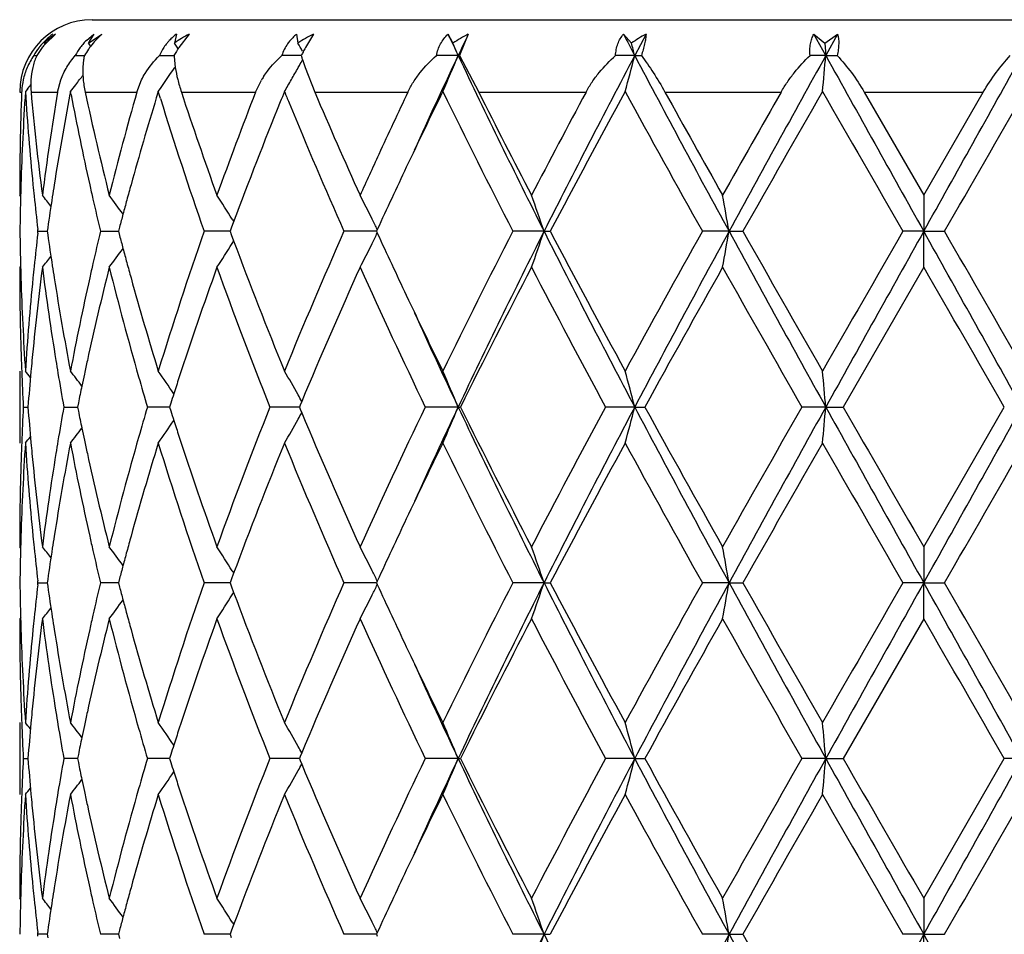
# Model space of a CAD drawing. Units: inches. Extents: x 8.86 to 12.56, y 5.46 to 12.55.
# Drawn here: x 9.19 to 9.47, y 11.33 to 11.58 of the extents above; entities that cross this region are included whole.
import ezdxf

# ---------------------------------------------------------------- set-up
doc = ezdxf.new("R2010")
doc.units = ezdxf.units.IN
doc.header["$LTSCALE"] = 1.21
doc.header["$MEASUREMENT"] = 0
doc.layers.get('0').update_dxf_attribs({"linetype": 'CONTINUOUS'})

msp = doc.modelspace()

# ---------------------------------------------------------------- linework, layer by layer
at = {"color": 7, "linetype": 'CONTINUOUS'}
for p, q in [((9.2136921506, 11.584891804), (9.6736921506, 11.584891804)), ((9.203606998, 11.5808923988), (9.2007294612, 11.5781501175)), ((9.2121254175, 11.5791423132), (9.2142030049, 11.5808923988)), ((9.2127042971, 11.5784305998), (9.2163858557, 11.5808923988)), ((9.2142030049, 11.5808923988), (9.2131505991, 11.5793047963)), ((9.2163858557, 11.5808923988), (9.2146373028, 11.5791419703)), ((9.2370465414, 11.5808923988), (9.2364811542, 11.5784305998)), ((9.2405628001, 11.5808923988), (9.2377122988, 11.5771711169)), ((9.2702521516, 11.5808923988), (9.270648436, 11.5784305998)), ((9.2749254983, 11.5808923988), (9.2727169649, 11.5771707387)), ((9.3177508612, 11.5808923988), (9.3153538231, 11.5749792498)), ((9.3606532172, 11.5808923988), (9.3628660049, 11.5784305998)), ((9.3668914462, 11.5808923988), (9.3637648186, 11.5749793219)), ((9.4165968155, 11.5749793219), (9.4133155856, 11.5808923988)), ((9.4133155856, 11.5808923988), (9.416292118, 11.5784305998)), ((9.416292118, 11.5784305998), (9.4198831392, 11.5808923988)), ((9.4198831392, 11.5808923988), (9.4165968155, 11.5749793219)), ((9.2007556029, 11.5781201719), (9.2005101354, 11.5784305998)), ((9.2133547469, 11.5775631856), (9.2127042971, 11.5784305998)), ((9.2375276492, 11.5768717676), (9.2372525758, 11.5772828826)), ((9.416292118, 11.5784305998), (9.4165968155, 11.5749793219)), ((9.1975825658, 11.5749792498), (9.1984289964, 11.5749792606)), ((9.2090767863, 11.5749792498), (9.2115744484, 11.5749792787)), ((9.2323356008, 11.5749792498), (9.2366356088, 11.5749792977)), ((9.2363711007, 11.5747408975), (9.2367119192, 11.5716396987)), ((9.268320684, 11.5749792737), (9.2661927152, 11.5749792498)), ((9.2715404142, 11.5749793102), (9.268320684, 11.5749792737)), ((9.3149407119, 11.5749793219), (9.3089503926, 11.5749792498)), ((9.3149407119, 11.5749793219), (9.3153538231, 11.5749792498)), ((9.3153538231, 11.5749792498), (9.3206205292, 11.564891804)), ((9.3637648186, 11.5749793219), (9.3584645843, 11.5749792498)), ((9.3637648186, 11.5749793219), (9.3656027898, 11.5749792498)), ((9.4165968155, 11.5749793219), (9.412252442, 11.5749792498)), ((9.4165968155, 11.5749793219), (9.4197674831, 11.5749792498)), ((9.2707111242, 11.5716396074), (9.2710619742, 11.572264082)), ((9.2726303663, 11.5716487609), (9.2752837876, 11.564891804)), ((9.2041537243, 11.564891804), (9.2050448071, 11.5682478399)), ((9.2260838418, 11.564891804), (9.2273887552, 11.5682478402)), ((9.2589257486, 11.564891804), (9.2605320611, 11.5681688664)), ((9.1958237719, 11.5657071395), (9.1952641005, 11.5650249411)), ((9.207721318, 11.5650249458), (9.2075769213, 11.5642658276)), ((9.2078947673, 11.5641180905), (9.207721318, 11.5650249458)), ((9.2320111007, 11.5650249459), (9.231474397, 11.5632721018)), ((9.2326112357, 11.5630782162), (9.2320111007, 11.5650249459)), ((9.4272251579, 11.564891804), (9.4436921506, 11.5363494272)), ((9.4436921506, 11.5363494272), (9.4601591432, 11.564891804)), ((9.1939697631, 11.5360135008), (9.1936921506, 11.5363494272)), ((9.4436921506, 11.5363494272), (9.4436921506, 11.5263951672)), ((9.2528493729, 11.5290336961), (9.2521893846, 11.5272596889)), ((9.252430848, 11.5297350354), (9.2528651078, 11.5290358154)), ((9.1986850126, 11.5258672499), (9.1987458122, 11.5263952201)), ((9.1987458122, 11.5263952201), (9.1986850174, 11.5269231707)), ((9.1987458122, 11.5263952201), (9.2013030411, 11.5263952052)), ((9.2014375326, 11.527340365), (9.2013033363, 11.5263952203)), ((9.2013033363, 11.5263952203), (9.2014375581, 11.5254499378)), ((9.2160160482, 11.5263952201), (9.2210025964, 11.5263951928)), ((9.2213110268, 11.5275666193), (9.2210028513, 11.5263952202)), ((9.2210028513, 11.5263952202), (9.2213110763, 11.5252236841)), ((9.251228791, 11.5263951849), (9.2447029144, 11.5263952201)), ((9.2518689984, 11.5263951814), (9.251228791, 11.5263951849)), ((9.2521893846, 11.5272596889), (9.2518689376, 11.5263952201)), ((9.2518689376, 11.5263952201), (9.252189442, 11.5255306342)), ((9.252189442, 11.5255306342), (9.2528494434, 11.5237566694)), ((9.289665489, 11.5263951849), (9.283367932, 11.5263952201)), ((9.292354066, 11.5263951698), (9.289665489, 11.5263951849)), ((9.2925721279, 11.5268700385), (9.2923538409, 11.5263952201)), ((9.2923538409, 11.5263952201), (9.2925721614, 11.5259203492)), ((9.3386924702, 11.5263951672), (9.3300722754, 11.5263952201)), ((9.3386924702, 11.5263951672), (9.3404274789, 11.5263952201)), ((9.3898421792, 11.5263951672), (9.3824739938, 11.5263952201)), ((9.3898421792, 11.5263951672), (9.3936792388, 11.5263952201)), ((9.4436921506, 11.5263951672), (9.4379454461, 11.5263952201)), ((9.4436921506, 11.5263951672), (9.4494388549, 11.5263952201)), ((9.4436921505, 11.5164406311), (9.4436921506, 11.5263951672)), ((9.2524308435, 11.5230551879), (9.2528651764, 11.5237545468)), ((9.1939697787, 11.5167765841), (9.1936921503, 11.5164406311)), ((9.4436921506, 11.5164406311), (9.4214186851, 11.4778113697)), ((9.1936921506, 11.487765427), (9.1936921506, 11.4678573303)), ((9.2716850951, 11.4793884599), (9.2712574917, 11.4783667295)), ((9.1946863419, 11.4778113697), (9.1959723887, 11.4778113707)), ((9.2058857497, 11.4778113697), (9.2096812857, 11.4778113725)), ((9.2099119871, 11.4789415676), (9.2096815746, 11.4778113694)), ((9.2096815746, 11.4778113694), (9.2099119839, 11.4766811817)), ((9.2322684177, 11.477811372), (9.2290097638, 11.4778113697)), ((9.2351242512, 11.4778113742), (9.2322684177, 11.477811372)), ((9.2354678416, 11.4788885797), (9.2351242915, 11.4778113697)), ((9.2351242915, 11.4778113697), (9.2354678369, 11.4767341694)), ((9.2693507793, 11.4778113745), (9.2628988489, 11.4778113697)), ((9.2710257162, 11.4778113759), (9.2693507793, 11.4778113745)), ((9.2712574917, 11.4783667295), (9.2710254718, 11.4778113697)), ((9.2710254718, 11.4778113697), (9.271257486, 11.4772560207)), ((9.271257486, 11.4772560207), (9.2716850877, 11.4762342902)), ((9.3149403848, 11.4778113771), (9.305853665, 11.4778113697)), ((9.3149403848, 11.4778113771), (9.3155848803, 11.4778113697)), ((9.3637646155, 11.4778113771), (9.3557202784, 11.4778113697)), ((9.3637646155, 11.4778113771), (9.3665681223, 11.4778113697)), ((9.4165967466, 11.4778113771), (9.4099981688, 11.4778113697)), ((9.4165967466, 11.4778113771), (9.4214186851, 11.4778113697)), ((9.4436921506, 11.4391824844), (9.465965616, 11.4778113694)), ((9.1939697987, 11.438846511), (9.1936921506, 11.4391824844)), ((9.4436921506, 11.4391824844), (9.4436921506, 11.4292274789)), ((9.2014376387, 11.4301727492), (9.201303414, 11.4292274429)), ((9.2213112275, 11.4303990122), (9.2210029956, 11.4292274427)), ((9.2521896514, 11.4300920503), (9.2518691413, 11.4292274427)), ((9.2528496884, 11.4318661258), (9.2521896514, 11.4300920503)), ((9.2524311336, 11.432567528), (9.2528654179, 11.4318682517)), ((9.1987457487, 11.4292274427), (9.198684952, 11.4297553944)), ((9.1986849554, 11.4286995051), (9.1987457487, 11.4292274427)), ((9.1987457487, 11.4292274427), (9.201303118, 11.4292274528)), ((9.201303414, 11.4292274429), (9.2014376214, 11.4282822301)), ((9.2192290388, 11.4292274546), (9.2160159168, 11.4292274427)), ((9.2210027383, 11.4292274612), (9.2192290388, 11.4292274546)), ((9.2210029956, 11.4292274427), (9.2213111938, 11.4280559666)), ((9.2512289578, 11.4292274667), (9.2447027221, 11.4292274427)), ((9.2518691975, 11.429227469), (9.2512289578, 11.4292274667)), ((9.2518691413, 11.4292274427), (9.2521896123, 11.4283629151)), ((9.2521896123, 11.4283629151), (9.2528496402, 11.4265888118)), ((9.2896655924, 11.4292274667), (9.2833676883, 11.4292274427)), ((9.2923543115, 11.4292274771), (9.2896655924, 11.4292274667)), ((9.2925724196, 11.4297023287), (9.2923540937, 11.4292274427)), ((9.2923540937, 11.4292274427), (9.2925723966, 11.4287525927)), ((9.3386926612, 11.4292274789), (9.3300719925, 11.4292274427)), ((9.3386926612, 11.4292274789), (9.3404277682, 11.4292274427)), ((9.3898422771, 11.4292274789), (9.3824736858, 11.4292274427)), ((9.3898422771, 11.4292274789), (9.39367955, 11.4292274427)), ((9.4436921506, 11.4292274789), (9.4379451286, 11.4292274427)), ((9.4436921506, 11.4192726724), (9.4436921506, 11.4292274789)), ((9.4436921506, 11.4292274789), (9.4494391724, 11.4292274427)), ((9.2524311272, 11.4258874918), (9.2528653709, 11.4265866878)), ((9.193969788, 11.4196086272), (9.1936921507, 11.4192726727)), ((9.4436921506, 11.4192726725), (9.4214187998, 11.3806435548)), ((9.1936921506, 11.3905974596), (9.1936921506, 11.3706891754)), ((9.2099120031, 11.38177367), (9.2096816151, 11.3806435548)), ((9.2354678697, 11.3817206896), (9.235124355, 11.3806435548)), ((9.2712575399, 11.3811988491), (9.271025555, 11.3806435548)), ((9.2716851501, 11.382220631), (9.2712575399, 11.3811988491)), ((9.1946863317, 11.3806435548), (9.195972405, 11.3806435449)), ((9.2090122509, 11.3806435328), (9.2058857141, 11.3806435548)), ((9.2096813312, 11.3806435281), (9.2090122509, 11.3806435328)), ((9.2096816151, 11.3806435548), (9.2099120494, 11.3795132739)), ((9.2322684281, 11.3806435328), (9.2290097044, 11.3806435548)), ((9.2351243267, 11.3806435133), (9.2322684281, 11.3806435328)), ((9.235124355, 11.3806435548), (9.2354679368, 11.3795662677)), ((9.2693508323, 11.3806435106), (9.262898769, 11.3806435548)), ((9.2710258204, 11.3806434989), (9.2693508323, 11.3806435106)), ((9.271025555, 11.3806435548), (9.2712576054, 11.3800881336)), ((9.2712576054, 11.3800881336), (9.2716852183, 11.3790664002)), ((9.314940469, 11.3806434881), (9.3058535686, 11.3806435548)), ((9.314940469, 11.3806434881), (9.3155849791, 11.3806435548)), ((9.3637646678, 11.3806434881), (9.3557201704, 11.3806435548)), ((9.3637646678, 11.3806434881), (9.3665682318, 11.3806435548)), ((9.4165967644, 11.3806434881), (9.4099980545, 11.3806435548)), ((9.4165967644, 11.3806434881), (9.4214187998, 11.3806435548)), ((9.4436921506, 11.3420141097), (9.4659655012, 11.3806435547)), ((9.4707875367, 11.3806434881), (9.4659655013, 11.3806435548)), ((9.1939697709, 11.3416781612), (9.1936921506, 11.3420141097)), ((9.4436921506, 11.3420141097), (9.4436921506, 11.3320597395)), ((9.2524307043, 11.335399681), (9.2528650556, 11.3347002846)), ((9.1987458471, 11.3320596694), (9.1986850453, 11.3325876537)), ((9.1986850513, 11.3315317077), (9.1987458471, 11.3320596694)), ((9.2013029962, 11.3320596891), (9.1987458473, 11.3320596694)), ((9.2014375161, 11.3330049534), (9.2013032936, 11.3320596694)), ((9.2013032936, 11.3320596694), (9.2014374832, 11.3311145616)), ((9.2192289677, 11.3320596926), (9.2160161204, 11.3320596694)), ((9.2210025196, 11.3320597055), (9.2192289677, 11.3320596926)), ((9.221310998, 11.3332312031), (9.2210027721, 11.3320596694)), ((9.2210027721, 11.3320596694), (9.2213109344, 11.33088831)), ((9.251228701, 11.332059716), (9.2447030203, 11.3320596694)), ((9.2518688915, 11.3320597206), (9.251228701, 11.332059716)), ((9.2521893325, 11.3329242568), (9.251868826, 11.3320596694)), ((9.251868826, 11.3320596694), (9.2521892584, 11.3311952325)), ((9.2528493183, 11.3346981664), (9.2521893325, 11.3329242568)), ((9.2896654332, 11.332059716), (9.2833680661, 11.3320596694)), ((9.292353935, 11.3320597361), (9.2896654332, 11.332059716)), ((9.2925720246, 11.3325345416), (9.2923537023, 11.3320596694)), ((9.2923537023, 11.3320596694), (9.2925719799, 11.3315848674)), ((9.3386923685, 11.3320597395), (9.3300724309, 11.3320596694)), ((9.3386923685, 11.3320597395), (9.3404273203, 11.3320596694)), ((9.389842127, 11.3320597395), (9.382474163, 11.3320596694)), ((9.389842127, 11.3320597395), (9.3936790681, 11.3320596694)), ((9.4436921506, 11.3320597395), (9.4379456205, 11.3320596694)), ((9.4436921506, 11.3221057265), (9.4436921506, 11.3320597395)), ((9.4436921506, 11.3320597395), (9.4494386807, 11.3320596694))]:
    msp.add_line(p, q, dxfattribs=at)
at = {"color": 9, "linetype": 'CONTINUOUS'}
for p, q in [((9.1936921506, 11.564891804), (9.1942350638, 11.564891804)), ((9.1968252232, 11.564891804), (9.2041537243, 11.564891804)), ((9.2117943211, 11.564891804), (9.2260838418, 11.564891804)), ((9.2383917446, 11.564891804), (9.2589257486, 11.564891804)), ((9.2752837876, 11.564891804), (9.3010326142, 11.564891804)), ((9.3206205292, 11.564891804), (9.3502930247, 11.564891804)), ((9.3721285958, 11.564891804), (9.4042368574, 11.564891804)), ((9.4272251579, 11.564891804), (9.4601591432, 11.564891804))]:
    msp.add_line(p, q, dxfattribs=at)
at = {"color": 7, "linetype": 'CONTINUOUS'}
for centre, radius, start, end in [((9.2136921506, 11.564891804), 0.02, 90, 180), ((9.2158806349, 11.5622737898), 0.0223001068, 123.3934066637, 133.571304151), ((9.2142554311, 11.5653250596), 0.0192882899, 126.1876520547, 134.2456831939), ((9.2463191977, 11.568391013), 0.0155649222, 126.5654468641, 134.1532100999), ((9.2565343689, 11.5497970781), 0.0349572593, 117.1865078385, 125.0051112129), ((9.27825735, 11.5709119694), 0.0127905585, 135.2185719827, 139.950877136), ((9.278700106, 11.570470623), 0.0134157126, 129.0284334553, 135.2126437125), ((9.2926109393, 11.5452198727), 0.0398158755, 116.3709280867, 123.476963438), ((8.4963753771, 11.1358896527), 0.929259629, 28.4394397928, 28.6122009649), ((11.0798509085, 12.4101290484), 1.9525324755, 205.1315496969, 205.3233593696), ((9.336974266, 11.5427296665), 0.0427309423, 116.7353973266, 123.3339389263), ((11.1268200101, 10.7175203843), 2.004530474, 154.4873510529, 154.6744810564), ((12.3042489175, 13.1261071069), 3.3245216409, 207.6968324372, 207.8119886711), ((9.3875927672, 11.5425203514), 0.0435999853, 118.3464005729, 124.5501782217), ((9.2136366448, 11.5658895184), 0.0184487579, 142.3026707454, 150.4816988108), ((9.2177614185, 11.5633855896), 0.0225420378, 142.2985172933, 149.0484626177), ((9.2138183894, 11.5657527135), 0.0186762188, 138.8039547071, 142.3115303713), ((9.2139933402, 11.5656003478), 0.0189082161, 134.2587994876, 138.8057121769), ((9.21728422, 11.5637442299), 0.0219451507, 138.9703343347, 142.2774460302), ((9.2136855421, 11.5681865825), 0.016689255, 138.2263206088, 142.1345587197), ((9.2229232333, 11.5679982823), 0.0155067084, 143.7353202083, 153.2441149697), ((9.2233663209, 11.5676839714), 0.0160498891, 138.3598580782, 143.7662594308), ((9.2237843821, 11.5673202254), 0.016604012, 134.6019718683, 138.3803603529), ((9.2354280514, 11.5606932949), 0.0278013941, 143.6513212593, 144.8395441405), ((9.2248446634, 11.5727836224), 0.0133894305, 150.8538557316, 155.0549487161), ((9.2349312271, 11.5610580171), 0.0271850694, 142.5703875198, 143.6498242355), ((9.2336754173, 11.5620489456), 0.0255855681, 138.0814960585, 142.6233104892), ((9.244644725, 11.5698507305), 0.0133347759, 146.4357499697, 157.3812551648), ((9.2450465045, 11.5695911442), 0.0138130845, 140.2066415531, 146.4599244769), ((9.245485359, 11.569234858), 0.0143783139, 136.4446160985, 140.235016296), ((9.2457727962, 11.5689621127), 0.0147745589, 134.1756416303, 136.4461645075), ((8.8658962151, 11.3285141612), 0.4469803389, 33.8178212733, 33.9950840723), ((9.2705095772, 11.5554795557), 0.0393215628, 146.520028884, 147.0213535251), ((9.2774950454, 11.5715019859), 0.0118251441, 145.1946029101, 162.8990128942), ((9.277859587, 11.5712537396), 0.012266165, 139.9774293753, 145.2144226723), ((8.8682186456, 11.3517895619), 0.4618613388, 29.0607345001, 29.3874094688), ((9.3553366474, 11.531434469), 0.0944342009, 151.0321407809, 151.8775650165), ((8.8332419502, 11.3749292406), 0.5215877031, 22.5531712343, 22.9643004502), ((8.6601035814, 11.3935680228), 0.7266699362, 14.4566512886, 14.737851417), ((9.2140338826, 11.5638267775), 0.0198751972, 145.8663573662, 156.8241093948), ((9.2146956034, 11.5675864441), 0.0178674553, 155.5588625717, 156.4157798358), ((9.229515071, 11.57121582), 0.0183310014, 168.1526985625, 169.0498733983), ((9.236420104, 11.5599995864), 0.0290119242, 144.8477504146, 148.9137507308), ((9.2741265472, 11.5531994821), 0.043597421, 148.3355277433, 150.0287416345), ((9.261599771, 11.5761260688), 0.0252666678, 182.6014696564, 183.1426493606), ((9.2719540215, 11.5545444369), 0.0410422787, 147.023870307, 148.3415113024), ((9.3665846319, 11.5254172049), 0.1071906053, 152.192623067, 152.4596589086), ((9.327932849, 11.5918050456), 0.0588492115, 196.6134725912, 196.90573315), ((9.3318638238, 11.593002936), 0.0629586512, 196.9084665971, 197.702217447), ((9.3632688089, 11.5271680819), 0.1034409055, 151.8643680182, 152.1936500752), ((11.0124180362, 10.7715294803), 1.8780204777, 154.6708734696, 155.5494359283), ((8.8386127856, 11.7727740946), 0.5157626057, 336.2466658213, 337.4493724954), ((11.3495321194, 12.5395497793), 2.251656804, 205.3649556873, 206.7410924495), ((11.9781513124, 10.195037019), 2.9562235197, 152.1737231736, 153.2333613991), ((8.6720666762, 11.7532657912), 0.7143055266, 344.7203836504, 345.5465035683), ((13.1050440344, 13.5518061953), 4.2314317503, 207.851193991, 208.5978270473), ((15.7845845236, 8.0365559103), 7.2850331291, 150.9409101377, 151.3771261447), ((7.5002438837, 11.7424127848), 1.9236534312, 354.7090082765, 355.0066966874), ((31.1011164978, 23.6365669137), 24.813308709, 209.0841391385, 209.2125904996), ((-6.0392376357, 20.193057401), 17.7435100541, 330.7618191326, 330.9414512293), ((9.2133563875, 11.564107543), 0.0191418805, 156.7985961664, 167.5084783783), ((8.8660239216, 11.8213732177), 0.4468344845, 324.9914613421, 326.0204437754), ((8.8698892548, 11.7972413356), 0.4599503351, 330.1517550779, 330.6271086573), ((8.8679292645, 11.7983451894), 0.4621997931, 330.7158284902, 330.9352353823), ((9.3430352256, 11.5965800752), 0.0746887853, 197.7105586339, 199.4997440751), ((8.8543340634, 11.840960295), 0.4483557162, 322.5488307577, 322.7514768498), ((9.282315668, 11.5552544875), 0.0253240343, 146.7930570232, 149.3384810799), ((9.2130509306, 11.5641721665), 0.0188296768, 167.4994257245, 176.7853226677), ((8.8452689112, 11.8527302885), 0.4530684257, 320.6904761389, 320.8858152187), ((9.2182857548, 11.5668747708), 0.0215519506, 176.3534584831, 185.2791762318), ((8.8534926556, 11.8416079137), 0.4494174986, 322.01715822, 322.321364389), ((8.8539542376, 11.8412512766), 0.4488341909, 322.3213806403, 322.5488261993), ((8.8716035354, 11.7962562099), 0.457973158, 329.6751955832, 330.1519102632), ((9.9444216684, 11.5363459253), 0.7507295179, 177.8208492957, 179.9997327347), ((9.9494564687, 11.5162582158), 0.7557673755, 176.3003557785, 178.255009011), ((9.2129281869, 11.5641809215), 0.0187066354, 176.7910134952, 177.8221427465), ((9.9602346883, 11.6145305565), 0.7665708118, 183.7027732691, 185.6341098195), ((9.9698056703, 11.6353486889), 0.7761848648, 185.2080977446, 187.3278069791), ((9.9924020875, 11.4345001777), 0.7989602357, 170.6072196088, 172.6761638563), ((10.0177064571, 11.4105149522), 0.8245903204, 169.2538926332, 171.0166804177), ((10.0519485883, 11.7261684186), 0.8594691161, 190.8680012372, 192.5596225823), ((10.0753535517, 11.7512124237), 0.8834307658, 192.1754362125, 194.0763290174), ((10.1251842205, 11.3091274805), 0.9347710308, 164.1207002923, 165.9317426897), ((10.2820241055, 11.9088090985), 1.0988392104, 198.2390538754, 199.8133653967), ((10.370796345, 11.132131174), 1.1931211113, 158.7330908211, 160.1967901485), ((10.4975377688, 11.0626031303), 1.32923247, 157.7914533899, 157.9254876162), ((10.5114436131, 12.0731248032), 1.3442528782, 202.2085762831, 202.3501005042), ((10.6462149543, 12.149985504), 1.4905659668, 203.1120922045, 204.3104084682), ((10.8485997723, 10.8310090326), 1.7127603542, 154.6288933284, 155.2664768257), ((10.9873064905, 10.7452638515), 1.8662986864, 153.944324384, 154.657662139), ((11.2545659027, 12.5164731201), 2.164238889, 206.0797995005, 207.2240765935), ((11.3401425791, 12.5799609019), 2.2602731214, 206.6854005691, 207.4980994419), ((11.6900144774, 10.3111508047), 2.6544609564, 151.8153443864, 152.5120458265), ((11.9926473676, 10.1303932233), 2.9971806607, 151.4020522513, 152.2398220044), ((12.872731147, 13.4807626778), 4.0001808902, 208.6144177081, 209.2466199855), ((13.1425970864, 13.650976538), 4.3090813586, 208.9544118447, 209.389056122), ((14.4841481343, 8.6672561167), 5.8482297456, 150.2991025996, 150.6205164843), ((16.0409057644, 7.7625777281), 7.6388443233, 150.1469101578, 150.480430665), ((26.2135015377, 21.2120959123), 19.370908086, 209.868992664, 210.0008424099), ((-4.0560066309, 19.3290461454), 15.5973850126, 329.9832081432, 330.1469567217), ((10.1741989331, 11.2754929836), 0.9856705189, 163.0244977919, 164.477666503), ((10.2601577537, 11.8814501694), 1.0757381407, 197.2149165528, 199.2722377723), ((10.4384221646, 11.0864134816), 1.2655020737, 157.9186328494, 159.5274501995), ((10.6099404552, 12.1142660632), 1.4509951023, 202.3736239615, 203.9005349106), ((10.7631079607, 10.8703744444), 1.6186408279, 155.2659287666, 155.7046201061), ((10.8576870416, 10.8068647941), 1.7227861867, 154.6640609087, 155.2959870259), ((9.9455515718, 11.5164062913), 0.751859781, 178.25722646, 178.4805157232), ((9.9669763438, 11.6151769121), 0.7733433556, 185.6327294516, 185.8683370496), ((10.0008058997, 11.4132911132), 0.8074635856, 171.0239988712, 171.263675244), ((10.0693558328, 11.7300040243), 0.8772938839, 192.5569135701, 192.8219057691), ((10.1415302378, 11.2847316934), 0.9517209801, 164.4872470797, 164.7520793957), ((9.9446831899, 11.5164281172), 0.7509911256, 178.4804235153, 179.2395519849), ((8.8486201503, 11.253000606), 0.4513605717, 38.4002109611, 38.8854938073), ((8.8600893651, 11.2692619168), 0.4469429888, 35.8668890684, 36.6973044874), ((8.8704990242, 11.2920529795), 0.4498496169, 31.8946403124, 32.8923593528), ((8.8632999753, 11.3174034215), 0.4776550536, 26.3932204041, 27.2824163315), ((8.785991596, 11.3392394252), 0.5835285153, 18.7071444109, 19.7422760728), ((8.4015944653, 11.3547890761), 1.0030364871, 9.8510016287, 10.428636585), ((9.9714175878, 11.6156416349), 0.7778088397, 185.8689412419, 186.5495280143), ((9.9958872764, 11.4140443964), 0.8024876148, 171.2634943377, 171.8838111699), ((10.0803062475, 11.7325125113), 0.8885279323, 192.8229250331, 193.4134440783), ((10.1337685273, 11.2868479812), 0.9436759305, 164.7521089948, 164.9977817307), ((10.1267398739, 11.2887320732), 0.9363991337, 164.9978099983, 165.2230757621), ((8.8585938852, 11.3150546152), 0.4829147144, 26.0159835794, 26.3946420839), ((9.9446320172, 11.5363621239), 0.7509399549, 180.7604846103, 181.519693588), ((9.9703036136, 11.4372667561), 0.7766886847, 173.4497445433, 174.1313383238), ((9.9945599291, 11.6385544625), 0.801146509, 188.1160367451, 188.7374075651), ((10.077821503, 11.3208487818), 0.8859785439, 166.5851900602, 167.1774294943), ((10.240509624, 11.1778232043), 1.0550513982, 160.7079205273, 162.916217031), ((10.5728485285, 10.9543853706), 1.4106578169, 156.078065033, 157.7835046887), ((8.8586389627, 11.7377068839), 0.4828615635, 333.606032965, 333.9847525347), ((10.8411805064, 12.2382466032), 1.704581033, 204.7014046519, 205.3400427575), ((11.1912652275, 10.5680893471), 2.0934157139, 152.7566057901, 153.9395983796), ((11.3534301491, 10.5113139112), 2.2560048473, 153.2597550146, 154.6332347219), ((8.7860762139, 11.7135159388), 0.5834371517, 340.2581238128, 341.293443183), ((11.982574339, 12.860035292), 2.9612003172, 206.7675192514, 207.8253684525), ((11.8976425251, 12.8714983441), 2.8894032614, 207.744510738, 208.6135318379), ((12.6808249293, 9.6781022569), 3.7809133515, 150.7350900054, 151.4039570629), ((13.1127388498, 9.4968234364), 4.2401793631, 151.4025795133, 152.1476691781), ((8.4017521622, 11.6979680236), 1.0028754293, 349.5715844727, 350.1493277247), ((15.7964582853, 15.0227907125), 7.2985965596, 208.6233999918, 209.0588025796), ((15.5034618954, 14.9838239726), 7.0202035362, 209.5048306684, 209.8677425456), ((22.6543601127, 3.8901921382), 15.2638531881, 149.9814623086, 150.1487891936), ((31.1758387435, -0.625570783), 24.8989251172, 150.7873857989, 150.9153948165), ((-6.0528901317, 2.8520322075), 17.7591845304, 29.0588733764, 29.2383460082), ((-6.9713016348, 2.0450268339), 18.9614626203, 29.8675258523, 30.0022228814), ((10.1267338285, 11.7640672453), 0.9363955398, 194.777552725, 195.0028193497), ((8.8705701877, 11.7606857471), 0.4497619849, 327.1082083717, 328.1061392641), ((10.4246795955, 11.9609843004), 1.2507413428, 200.4613090351, 202.2315591155), ((8.8633816679, 11.7353397813), 0.477560971, 332.7180872334, 333.6074758172), ((8.860151642, 11.7834758234), 0.4468617902, 323.3033023582, 324.1339010835), ((10.1339414718, 11.7659994026), 0.9438576678, 195.0028483726, 195.2484841466), ((8.8486833784, 11.7997322099), 0.4512754198, 321.1151238728, 321.6005203184), ((10.0689735833, 11.3228664532), 0.8769034865, 167.1776720792, 167.4427210228), ((10.1419050159, 11.7681708093), 0.9521119419, 195.2485144348, 195.513182341), ((9.9446744359, 11.5164503684), 0.7509822854, 180.0007429039, 181.965929372), ((9.9455322065, 11.5363847508), 0.7518404276, 181.5195979779, 181.7428165976), ((9.9740837642, 11.416960881), 0.7804893054, 172.6772648929, 174.5796220444), ((9.9667942397, 11.4376297794), 0.7731605853, 174.1315082147, 174.3670987009), ((9.9948974028, 11.6186645326), 0.8014829544, 187.3276606728, 189.1880309084), ((10.0009563028, 11.6395273019), 0.8076164327, 188.736691095, 188.9762526465), ((10.0854777479, 11.2991928725), 0.8938309793, 165.9332346192, 167.6290205828), ((10.1354439205, 11.7464080965), 0.9453903994, 194.0785158762, 195.9761375144), ((10.2946229021, 11.1396506589), 1.1121599848, 160.1967578367, 161.8607844483), ((10.4059980648, 11.9338566283), 1.2307124344, 199.8260795274, 201.7497801042), ((10.6551848079, 10.8989737021), 1.5003175485, 155.6972883067, 157.2406608836), ((10.8711389101, 12.2320846693), 1.7375402471, 204.3224802697, 205.7282984049), ((11.3526864205, 10.4666010859), 2.2742754721, 152.5086339086, 153.6003543424), ((11.8384136916, 12.8200348715), 2.8222917132, 207.5092686729, 208.3970745416), ((13.1866662273, 9.3775562788), 4.3593830961, 150.6173952301, 151.198406158), ((15.1891292659, 14.7851275682), 6.6585806805, 209.3996512237, 209.7819046819), ((-9.7474170753, 0.4251939241), 22.1656136128, 29.9099322511, 30.0251944407), ((9.9483829417, 11.5364806018), 0.7546927593, 181.743507971, 183.7009973052), ((9.957952505, 11.4384478486), 0.7642812503, 174.363070277, 176.3002445156), ((10.0139598266, 11.6416179521), 0.8207868982, 188.9787775505, 190.8037236105), ((10.0450847987, 11.3280503613), 0.8524590905, 167.4337221083, 169.2013574891), ((10.168309844, 11.7755635057), 0.9795320673, 195.5167583302, 197.0863013064), ((10.9665943781, 12.2975332989), 1.8433021325, 205.3371369017, 206.0594084003), ((11.0135696598, 12.2817627069), 1.8792762316, 204.4499506358, 205.3279208127), ((9.9466162788, 11.5165121346), 0.7529251042, 181.965557593, 182.1913575034), ((9.9632635207, 11.4180603953), 0.7696135861, 174.5850188648, 174.8135549743), ((10.007221163, 11.6206247176), 0.8139615895, 189.1857248279, 189.4357248273), ((10.0591158895, 11.3051304233), 0.8668091678, 167.6390614924, 167.8922565576), ((9.9483106901, 11.5165797321), 0.7546208612, 182.1915669656, 182.9448454679), ((8.8450175748, 11.1998683203), 0.4533843526, 39.1358727395, 39.4196642977), ((9.9602253109, 11.4183339002), 0.7665630912, 174.813386064, 175.5499598585), ((8.8537747277, 11.2114142984), 0.4490524858, 37.3150933243, 37.9816752891), ((8.8659701197, 11.2313915793), 0.4468932195, 34.031509542, 35.0072668814), ((8.8708503974, 11.2561072153), 0.4588388139, 29.3710965415, 30.3233392826), ((8.8385198068, 11.2799856377), 0.5158600491, 22.5498574895, 23.7522888397), ((8.6718975804, 11.2994879876), 0.714478289, 14.4529829707, 15.2788732606), ((7.4993911712, 11.3103089698), 1.9245088399, 4.9931386548, 5.2906847442), ((10.0152081747, 11.6219662408), 0.8220604688, 189.4366987332, 190.0994915563), ((10.0540347069, 11.3062209052), 0.8616122872, 167.8922859745, 168.1178296433), ((10.1717900933, 11.7567432057), 0.9831773591, 195.9721816769, 196.4814255846), ((10.2394359738, 11.158064799), 1.0539829187, 161.8780622498, 162.1296922596), ((10.0483517453, 11.3074150539), 0.855805219, 168.1177253247, 168.4380672571), ((10.2303308701, 11.1610034508), 1.0444153391, 162.1298485495, 162.2799398603), ((8.8681277095, 11.2545655916), 0.4619676424, 29.1219740176, 29.3720992283), ((9.9483390426, 11.4390417162), 0.7546492426, 177.0551672269, 177.8084163196), ((9.959304015, 11.5372112263), 0.7656385508, 184.4495989733, 185.1870611077), ((10.0135819075, 11.3339364193), 0.8204103148, 169.8998383015, 170.5639632079), ((10.0481845094, 11.6481728265), 0.8556343911, 191.5618896518, 191.8822948956), ((10.1690044464, 11.1996902831), 0.9802761563, 163.5178225936, 164.0285726369), ((10.2299766627, 11.794504879), 1.0440431161, 197.7199952096, 197.8701395938), ((10.3836116299, 11.0302605359), 1.206772094, 158.2309595305, 160.1928100807), ((10.8297959838, 10.742832111), 1.6919204184, 154.2525394553, 155.6962535657), ((11.0121273039, 10.6745384553), 1.8776823016, 154.671961947, 155.5506416935), ((8.8384361173, 11.6756729637), 0.5159510872, 336.2478112128, 337.4500300683), ((11.3533248124, 12.4442630037), 2.2558900286, 205.3668594467, 206.7404136644), ((11.2852416395, 12.4547474718), 2.1986250014, 206.3810928059, 207.5103697035), ((11.7417530074, 10.1868697608), 2.7128734622, 151.5847933327, 152.5084007841), ((11.9815181325, 10.0961458876), 2.9600055744, 152.1746478617, 153.2329242196), ((8.6717795209, 11.6561661611), 0.7146004479, 344.7211932058, 345.546942067), ((13.1124077242, 13.4586245688), 4.239804955, 207.852333454, 208.5974908319), ((12.9673612869, 13.4560621427), 4.1084288402, 208.7840881414, 209.4005845805), ((14.7164114859, 8.4389063582), 6.1149788194, 150.2008663295, 150.6170979595), ((15.7932589654, 7.9346145686), 7.294934179, 150.9412305126, 151.3768520664), ((7.4991148504, 11.6453387023), 1.9247862809, 354.7093352198, 355.0068383279), ((31.1661280154, 23.5757507581), 24.8877931459, 209.0845221454, 209.2125886374), ((28.5339996124, 22.4724144488), 22.0493094352, 209.9098702488, 210.0257395682), ((-6.0540042068, 20.1041925447), 17.7604507623, 330.761714538, 330.9411746792), ((8.8659072796, 11.7242739875), 0.4469692494, 324.9928594984, 325.9684508998), ((10.2391081145, 11.7974520338), 1.0536383819, 197.8702964503, 198.122008788), ((8.8707840412, 11.6995532918), 0.458915151, 329.676775179, 330.6288646128), ((8.8680669644, 11.7010919099), 0.4620376155, 330.6278458778, 330.8779273931), ((10.6238260456, 12.0429998963), 1.4661201937, 202.7415611966, 204.3209223195), ((8.8537058999, 11.7442607936), 0.4491389437, 322.018465906, 322.6849200386), ((10.0538803482, 11.649369683), 0.8614546181, 191.882190314, 192.1077755509), ((8.8449542922, 11.7558050283), 0.4534653646, 320.5804748834, 320.8642162409), ((10.0073009191, 11.3349840286), 0.8140425611, 170.5642228325, 170.8141982728), ((10.0589736331, 11.6504627681), 0.8666638777, 192.1078050562, 192.3610427842), ((10.1257489291, 11.2118145243), 0.9353542947, 164.0135119566, 165.9314752529), ((10.2798931459, 11.8109130975), 1.0965872808, 198.1276259487, 199.8152675466), ((9.9496174265, 11.4190838653), 0.7559284324, 176.3006335755, 178.2549271776), ((9.9466225316, 11.4391101947), 0.7529313685, 177.8086284263, 178.0344266797), ((9.9600887985, 11.5173480246), 0.7664242632, 183.7023648362, 185.6341265163), ((9.9632059029, 11.537557531), 0.7695557685, 185.1864748583, 185.4150280036), ((10.0186571297, 11.3131880139), 0.8255540493, 169.2017018096, 171.0161121014), ((10.0509175011, 11.6287751252), 0.8584138512, 190.8045580241, 192.5599334737), ((10.1773364457, 11.177424109), 0.9889345094, 162.9214208622, 164.4760420514), ((10.2570735796, 11.7832357363), 1.0724815264, 197.1014302936, 199.2738344799), ((10.4464183596, 10.9861502206), 1.274075681, 157.7849736559, 159.522793999), ((10.6020221553, 12.0136527261), 1.4423600503, 202.2348827607, 203.902834822), ((10.9905657646, 10.6465673142), 1.8698982839, 153.9461041349, 154.6580704807), ((11.2497889035, 12.4168897485), 2.1588862517, 206.0779493312, 207.2250640547), ((12.0029464448, 10.0277339513), 3.0088518923, 151.4041104582, 152.2386305908), ((12.8562108731, 13.3744280615), 3.9812881699, 208.61246631, 209.2476685521), ((16.1079790358, 7.627243439), 7.716015808, 150.1490298245, 150.4792145277), ((25.8318479329, 20.894983752), 18.9304144608, 209.8670012645, 210.001918981), ((-3.7864202435, 19.0764999115), 15.2862274839, 329.9819992135, 330.1490808968), ((9.9442247183, 11.4391801183), 0.7505325678, 178.0334831067, 179.9998193746), ((9.9710526005, 11.5383247495), 0.7774398505, 185.4167456278, 187.3265389737), ((9.9909586717, 11.3375285022), 0.7975037039, 170.8072310448, 172.6768586985), ((10.0784750485, 11.6547879044), 0.886639101, 192.3642854629, 194.073804763), ((10.8601258975, 10.7085449738), 1.7254830734, 154.6641382634, 155.2950733008), ((9.9455707915, 11.4192368225), 0.7518790169, 178.2571870583, 178.4803627314), ((9.9667867718, 11.5179902908), 0.7731529344, 185.6327618821, 185.8683237872), ((10.0010457335, 11.3160833377), 0.8077065877, 171.023891489, 171.2633976225), ((10.0689025449, 11.6327362686), 0.8768298904, 192.5570131518, 192.822057847), ((10.1420785199, 11.1874083506), 0.9522906636, 164.4870841307, 164.7516787223), ((9.9446625036, 11.4192596507), 0.750970443, 178.4802660485, 179.2394784689), ((9.971268307, 11.5184592361), 0.7776589304, 185.868934127, 186.5497116704), ((8.8487067212, 11.155906622), 0.4512473837, 38.3997358841, 38.8851833608), ((9.9960228456, 11.3168526135), 0.8026251331, 171.263212883, 171.8834685015), ((8.8600079534, 11.1720391376), 0.4470416321, 35.8665057891, 36.6968070993), ((8.8705867733, 11.19494551), 0.4497436369, 31.8940337431, 32.8920681281), ((8.8633972954, 11.2202891132), 0.4775444331, 26.3926812718, 27.2821559654), ((8.7861079934, 11.2421164846), 0.583404096, 18.7066422946, 19.742070037), ((8.4018002762, 11.257662069), 1.0028268472, 9.8507224318, 10.428521061), ((10.0800039756, 11.6352793979), 0.8882188771, 192.8230925994, 193.4138656624), ((10.1341509782, 11.1895699107), 0.9440737141, 164.751708799, 164.9972989029), ((10.1269743118, 11.1914937439), 0.9366436619, 164.9973277741, 165.2225472812), ((8.8586709073, 11.217930226), 0.4828267574, 26.0153577827, 26.3941099535), ((9.9446982525, 11.4391953951), 0.7510061909, 180.7604975502, 181.5196533395), ((9.9703425601, 11.3400985573), 0.7767274855, 173.4500394835, 174.1316152611), ((9.9946744766, 11.5413991194), 0.8012615921, 188.1157563043, 188.7370559983), ((10.0778097247, 11.2236923714), 0.8859645775, 166.5857303537, 167.1779914853), ((10.1269663169, 11.6669519905), 0.9366336062, 194.7770301466, 195.0022518987), ((10.2413138047, 11.0803976994), 1.0558957522, 160.7091412537, 162.9156782016), ((10.5744788675, 10.8565340016), 1.4124255217, 156.0795382605, 157.782846555), ((8.8586574451, 11.6405360046), 0.4828437953, 333.6054082854, 333.9841357144), ((10.8413651622, 12.1411358709), 1.7047724088, 204.7005556548, 205.3391867559), ((11.1950205332, 10.4690549871), 2.0976091637, 152.7582358984, 153.9388645894), ((11.3512620881, 10.4152057717), 2.2535917378, 153.2590085296, 154.6339647833), ((8.7860793848, 11.6163523934), 0.5834356579, 340.2576107027, 341.2929639656), ((11.9783065785, 12.7606519213), 2.9563918343, 206.7664322275, 207.8260042614), ((11.8936479479, 12.7721646639), 2.8848593841, 207.7433754006, 208.6137659141), ((12.6932088321, 9.5741249267), 3.7950457907, 150.7368044546, 151.40318094), ((13.1086430213, 9.4018589096), 4.2355285727, 151.4022259214, 152.1481364219), ((8.4017620029, 11.6008033664), 1.0028663487, 349.5712972052, 350.1490618764), ((15.7840416428, 14.9187601311), 7.2844096301, 208.622802867, 209.059054516), ((15.4794902828, 14.8729244813), 6.9925776055, 209.503644156, 209.8679899013), ((22.8581672892, 3.6758131634), 15.4989611209, 149.9832069531, 150.1479956327), ((31.1466127014, -0.7063811155), 24.8654329621, 150.7874160222, 150.9155978439), ((-6.0510566951, 2.7559283253), 17.7570650727, 29.0587457715, 29.2382403625), ((-7.1510592641, 1.844531589), 19.1688012913, 29.8677787891, 30.0010188901), ((8.870562877, 11.6635293621), 0.449774409, 327.1074761208, 328.1054270485), ((10.4239012217, 11.8635043965), 1.2499028101, 200.4603835131, 202.2318227128), ((8.8633753953, 11.6381811925), 0.4775708408, 332.717433085, 333.6068436504), ((8.84866992, 11.7025830267), 0.4512976826, 321.1143410211, 321.5997187591), ((8.8599834937, 11.6864388888), 0.4470749105, 323.302716104, 324.1329326108), ((10.1340639174, 11.6688545726), 0.9439817864, 195.0022804341, 195.2478868888), ((9.944690489, 11.4192830652), 0.7509983385, 180.0007928813, 181.96589656), ((9.9455922403, 11.439217863), 0.7519004601, 181.5195582048, 181.7427823395), ((9.9739207495, 11.3198100383), 0.7803254387, 172.6769857864, 174.5797033317), ((9.9668888784, 11.3404558019), 0.7732553772, 174.1317823762, 174.3673660734), ((9.9951150732, 11.5215300525), 0.8017031171, 187.3280496437, 189.1878708953), ((10.0009831471, 11.5423585797), 0.8076427981, 188.7363493397, 188.9759245224), ((10.0851145104, 11.2021074138), 0.8934585823, 165.9327049366, 167.6291640607), ((10.0691058542, 11.2256771032), 0.8770372874, 167.1782300239, 167.4432565855), ((10.1360345855, 11.6494008548), 0.9460024174, 194.0792553553, 195.975646244), ((10.1419025872, 11.670991842), 0.9521066042, 195.2479166921, 195.5126030549), ((10.2938454786, 11.0427472354), 1.1113389148, 160.1960106255, 161.8612640025), ((10.4070688275, 11.8370944998), 1.2318573732, 199.8269450489, 201.7488499197), ((10.6535689522, 10.8025094002), 1.4985552888, 155.6963815438, 157.241563809), ((10.8734352973, 12.1359876863), 1.740073916, 204.3234713886, 205.7272368194), ((11.3488696758, 10.371374731), 2.2699934398, 152.5076367112, 153.6014122236), ((11.844606756, 12.7261513982), 2.8293016441, 207.5103338914, 208.3959364738), ((13.1725627201, 9.2882386827), 4.3432421293, 150.6163501653, 151.1995179869), ((15.2237728955, 14.7076277687), 6.6984178626, 209.4007523037, 209.7807308432), ((-9.3741930315, 0.5432409292), 21.7347847748, 29.9087547536, 30.0263012016), ((9.9483272204, 11.4393098001), 0.7546369712, 181.7434441595, 183.701055649), ((9.9581092963, 11.3412676818), 0.764438502, 174.363337148, 176.3000903715), ((10.0136542587, 11.5443956717), 0.8204765658, 188.9783830485, 190.8039978304), ((10.0455502526, 11.2307876442), 0.8529340542, 167.4343333736, 169.2009634837), ((10.1676229731, 11.6781925548), 0.9788158736, 195.5160845796, 197.0867570784), ((10.9628664205, 12.1985704947), 1.8391646858, 205.3363582696, 206.0601975221), ((11.0110472611, 12.1834339423), 1.8764996039, 204.4496071051, 205.3288315815), ((9.9467208575, 11.4193475359), 0.7530297237, 181.9654995127, 182.1913088373), ((9.963126744, 11.3209073351), 0.7694760497, 174.5851224365, 174.8137391126), ((10.0075834281, 11.5235128019), 0.8143280947, 189.185511115, 189.4354347758), ((10.0587023107, 11.2080575517), 0.8663849024, 167.6393142105, 167.8926666667), ((9.948362513, 11.4194130196), 0.7546726825, 182.1915111786, 182.9447268809), ((8.8449717647, 11.1026551514), 0.4534484444, 39.1366569615, 39.4204009147), ((9.9602471792, 11.3211665472), 0.7665848423, 174.8135788762, 175.5501209924), ((10.0152211526, 11.5247956029), 0.8220727856, 189.4363650386, 190.0991388136), ((8.8537397155, 11.1142117234), 0.4491013806, 37.315910056, 37.9824064717), ((10.0538850175, 11.2090913637), 0.8614579277, 167.8926945625, 168.1182724748), ((8.8659471945, 11.1342007602), 0.4469251067, 34.032306489, 35.0079804111), ((8.8708293547, 11.1589207905), 0.4588662965, 29.3718142275, 30.324002087), ((8.8385222836, 11.1828131404), 0.5158596068, 22.5504320973, 23.7528601604), ((8.671904559, 11.2023168342), 0.7144723967, 14.4533750912, 15.2792671987), ((7.4994166222, 11.2131385598), 1.9244837226, 4.9932793297, 5.2908270278), ((10.1717147488, 11.6595434272), 0.9830960988, 195.9716043006, 196.4808840613), ((10.2393183403, 11.0609473268), 1.0538554917, 161.8786787487, 162.1303346475), ((10.0484906728, 11.2102248209), 0.8559457885, 168.1181733666, 168.4384661772), ((10.2307223679, 11.0637215504), 1.0448229366, 162.1304820982, 162.2805183538), ((8.8681812972, 11.1574213903), 0.4619093785, 29.1226453476, 29.3727884243), ((9.9482391861, 11.3418783167), 0.7545493013, 177.0551125533, 177.8084863211), ((9.9594510743, 11.4400566424), 0.7657861779, 184.4497323766, 185.1870767092), ((10.0132112061, 11.2368312841), 0.8200344012, 169.8996080832, 170.5640594732), ((10.0486523392, 11.551104737), 0.8561126701, 191.562160077, 191.8823940813), ((10.1681915553, 11.102756144), 0.9794304273, 163.5174399584, 164.0286482129), ((10.2309885138, 11.6976677157), 1.0451075306, 197.7203846941, 197.8703794309), ((10.3831646824, 10.9332706272), 1.2062911145, 158.230935341, 160.1935917357), ((8.8682454064, 11.6038209097), 0.4618316621, 330.6281297402, 330.8783349053), ((10.6251180501, 11.9463819498), 1.4675242292, 202.7418650788, 204.3197303893), ((10.8288003943, 10.6461429655), 1.6908158236, 154.2524953405, 155.6971684835), ((11.0154379925, 10.5758199156), 1.8813380372, 154.6724091912, 155.5494513817), ((8.8386416973, 11.5784156579), 0.5157270121, 336.2476773844, 337.4504494597), ((11.3540695528, 12.3474466626), 2.256713495, 205.3668247334, 206.7398701042), ((11.2884082202, 12.3591695463), 2.2021681717, 206.3815435043, 207.5090152169), ((11.7390553432, 10.0911582923), 2.7098078877, 151.5847348931, 152.5093966236), ((11.9837045425, 9.997826825), 2.962476476, 152.1746957315, 153.2320898792), ((8.672078356, 11.5589175592), 0.714290976, 344.7211014113, 345.5472297391), ((13.1145127755, 13.3625772867), 4.2421896409, 207.8524326704, 208.5971680887), ((12.9784868901, 13.3650452562), 4.1211414082, 208.7845592083, 209.3991599714), ((14.7023946291, 8.3497573354), 6.0988304434, 150.2007979248, 150.6181356954), ((15.7973479453, 7.8351620361), 7.2996180968, 150.941144002, 151.3764856372), ((7.499943444, 11.5480949316), 1.9239542449, 354.7093021723, 355.0069418753), ((31.2211768192, 23.5093133318), 24.9508385338, 209.0847432454, 209.2124858209), ((28.8575044284, 22.5615596617), 22.4226294076, 209.9103473664, 210.0242886408), ((-6.0807423954, 20.0219577306), 17.7910762763, 330.7618100819, 330.9409608518), ((8.8660621161, 11.6269989809), 0.4467811273, 324.9926919541, 325.9687225944), ((10.2400547539, 11.7005938621), 1.0546342841, 197.8705348509, 198.1220166526), ((8.8709522623, 11.6022881875), 0.4587209964, 329.6766196268, 330.6291352403), ((8.8538569968, 11.6469764232), 0.4489483278, 322.0182892353, 322.6850457946), ((10.0543221819, 11.5522961417), 0.8619063355, 191.8822900553, 192.1077635282), ((9.9496193425, 11.3219148438), 0.7559304004, 176.3005773954, 178.2548482782), ((9.9465856277, 11.3419442855), 0.7528944297, 177.808690942, 178.0344617405), ((8.8450907023, 11.6585264949), 0.4532898957, 320.580304211, 320.8641640983), ((9.9599956444, 11.4201747988), 0.766330976, 183.7024362303, 185.6344160523), ((9.9633661077, 11.4404041121), 0.7697165925, 185.1864884042, 185.4149565083), ((10.0187979149, 11.2159909659), 0.8256977547, 169.2015626828, 171.0156425611), ((10.0070407651, 11.2378604468), 0.8137787234, 170.564314773, 170.8143362246), ((10.0507452276, 11.5315776413), 0.8582391337, 190.8047907063, 192.5605099727), ((10.0593903783, 11.5533838402), 0.8670899349, 192.1077927978, 192.3608737956), ((10.1256550591, 11.1146786378), 0.9352553429, 164.0138274887, 165.9320079629), ((10.1776835196, 11.0801455315), 0.9892987076, 162.9212110101, 164.4752497068), ((10.2571591709, 11.6861070012), 1.0725749254, 197.1020984385, 199.2742990359), ((10.2804089044, 11.7139124569), 1.0971293616, 198.1275586597, 199.8143779934), ((10.4467656743, 10.8888316306), 1.2744540921, 157.7846160488, 159.5219182282), ((10.602244079, 11.9165977434), 1.4426082968, 202.235708073, 203.9033650251), ((10.9927317337, 10.5483312467), 1.8723131948, 153.9458573809, 154.6569652534), ((11.250375457, 12.3200475116), 2.1595563639, 206.0788751015, 207.225630032), ((12.0047742493, 9.9295418634), 3.0109468202, 151.4036501274, 152.2375872366), ((12.8583884252, 13.2785255995), 3.983805916, 208.6134490826, 209.2482483926), ((16.1205677217, 7.5227773847), 7.7305667633, 150.1485579188, 150.4781204368), ((25.8841801066, 20.8282529362), 18.9909535131, 209.8680087933, 210.0024961642), ((-3.7355281924, 18.9502698808), 15.2276222133, 329.9808853633, 330.1486097587), ((9.9442697683, 11.3420117882), 0.7505776178, 178.0335482123, 179.9998227831), ((9.9711654537, 11.4411666462), 0.7775530922, 185.416660235, 187.3262291947), ((9.9909679954, 11.2403628195), 0.7975126085, 170.8074765947, 172.6771359013), ((10.0786964363, 11.5576655038), 0.8868650231, 192.3640777737, 194.0732077378), ((10.8587070049, 10.6120164313), 1.7239272385, 154.6632364795, 155.2946705412), ((9.9454913509, 11.3220710554), 0.7517995668, 178.2571670562, 178.4804003322), ((9.9668060332, 11.420827899), 0.7731725832, 185.6330300115, 185.8686189887), ((10.0008571617, 11.218940883), 0.8075164509, 171.023590042, 171.2631833436), ((10.0690592963, 11.5356114319), 0.8769921215, 192.5575359674, 192.8225602525), ((10.1417131014, 11.0903324439), 0.9519141173, 164.4865409806, 164.7512654094), ((9.9446005941, 11.3220934487), 0.7509085295, 178.4803059914, 179.2395356801), ((9.9713809772, 11.421306642), 0.7777725002, 185.8692419313, 186.5498742234), ((8.8486551961, 11.0587042842), 0.4513088119, 38.3990785108, 38.8844332527), ((9.9957913439, 11.219716754), 0.8023915628, 171.2629970365, 171.8833934311), ((10.0803619086, 11.5382007483), 0.8885875232, 192.8236130583, 193.4141045796), ((8.8599569007, 11.0748398443), 0.4471010431, 35.8659320584, 36.6960744357), ((10.1336910112, 11.0925198478), 0.9435991508, 164.7512959586, 164.9969965978), ((8.8705291548, 11.0977464019), 0.4498087089, 31.8935656966, 32.8913696411), ((8.8633310084, 11.1230924029), 0.4776163346, 26.3922663339, 27.281532092), ((8.7860106686, 11.1449184777), 0.5835057098, 18.7064015417, 19.7415805939), ((8.4016225572, 11.160465861), 1.0030066686, 9.8505893414, 10.4282471445), ((10.1264321573, 11.0944657547), 0.9360839986, 164.9970258632, 165.2223617532), ((8.858575515, 11.1207190353), 0.4829311673, 26.0150417118, 26.3937032012), ((11.3493479929, 10.3190061379), 2.2514470102, 153.2590959608, 154.6353580276), ((8.7858804994, 11.5192534602), 0.5836458273, 340.2579215943, 341.2928190008), ((11.9795752243, 12.6641636319), 2.9578307995, 206.7671135889, 207.826177798), ((13.1053961829, 9.3064714441), 4.2318258334, 151.4023481902, 152.1489107459), ((8.4014046179, 11.5036991039), 1.0032291766, 349.5714709919, 350.1489805889), ((15.7853821174, 14.8223495088), 7.2859491107, 208.6229788375, 209.0591403346), ((15.436370242, 14.7513163247), 6.943013229, 209.5033504751, 209.8702939358), ((31.1438087314, -0.8019060562), 24.8621838453, 150.7875666876, 150.9157654963), ((-6.078089872, 2.6437406492), 17.7879904927, 29.0587424787, 29.2379253374)]:
    msp.add_arc(centre, radius, start, end, dxfattribs=at)
for points, knots in [([(9.3089503926, 11.5749792498), (9.3090548391, 11.5755463214), (9.3093472339, 11.5766599178), (9.3100423584, 11.5782322155), (9.3109778385, 11.5796620781), (9.3117434202, 11.5805032337), (9.3121547676, 11.5808923988)], [0, 0, 0, 0, 0.2531144363, 0.5030377861, 0.7514267258, 1, 1, 1, 1]), ([(9.3584645843, 11.5749792498), (9.3584932959, 11.5755401335), (9.3586244446, 11.5766393174), (9.359062901, 11.5782119095), (9.3597330977, 11.579645296), (9.3603270591, 11.5804991061), (9.3606532172, 11.5808923988)], [0, 0, 0, 0, 0.2628428136, 0.5159585413, 0.7608756731, 1, 1, 1, 1]), ([(9.3668914462, 11.5808923988), (9.3668712928, 11.5804715026), (9.3667787839, 11.579571928), (9.366410069, 11.57758191), (9.3659596455, 11.5760406252), (9.3656027898, 11.5749792498)], [0, 0, 0, 0, 0.208343353, 0.446353594, 1, 1, 1, 1]), ([(9.412252442, 11.5749792498), (9.4122055623, 11.575534877), (9.4121738524, 11.5766185842), (9.4123337857, 11.5781863591), (9.4127023508, 11.5796186226), (9.4130909044, 11.5804911951), (9.4133155856, 11.5808923988)], [0, 0, 0, 0, 0.2745957912, 0.5323929328, 0.7735513117, 1, 1, 1, 1]), ([(9.4198831392, 11.5808923988), (9.4201113125, 11.5800236739), (9.420230301, 11.5785851098), (9.4200749114, 11.5766055607), (9.4198867388, 11.5755321159), (9.4197674831, 11.5749792498)], [0, 0, 0, 0, 0.4523258203, 0.7151747752, 1, 1, 1, 1]), ([(9.1983205639, 11.5747351529), (9.1978870218, 11.5737420872), (9.1971788793, 11.5716117701), (9.1968510027, 11.5693915152), (9.1967774384, 11.5682455007)], [0, 0, 0, 0, 0.485484334, 1, 1, 1, 1]), ([(9.2050448071, 11.5682478399), (9.2054968829, 11.5694785162), (9.2066551997, 11.5718560809), (9.2082168026, 11.5739843405), (9.2090767863, 11.5749792498)], [0, 0, 0, 0, 0.4992402312, 1, 1, 1, 1]), ([(9.211517824, 11.5746978755), (9.2114415441, 11.5743036741), (9.2111731419, 11.572625891), (9.2111168805, 11.5709167385), (9.2111729097, 11.5696210947)], [0, 0, 0, 0, 0.2364115206, 1, 1, 1, 1]), ([(9.2273887552, 11.5682478402), (9.2276952899, 11.5688672439), (9.2290541988, 11.5713095336), (9.2308434017, 11.5735003992), (9.2323356008, 11.5749792498)], [0, 0, 0, 0, 0.2475322884, 1, 1, 1, 1]), ([(9.2611271003, 11.569123565), (9.2614771543, 11.5696585838), (9.2629722186, 11.5717691779), (9.2647512646, 11.5736724892), (9.2661927152, 11.5749792498)], [0, 0, 0, 0, 0.2473377545, 1, 1, 1, 1]), ([(9.3010326142, 11.564891804), (9.3014850528, 11.5658461167), (9.3025277826, 11.5677096543), (9.3050405718, 11.5712057085), (9.3073171737, 11.5735488658), (9.3089503926, 11.5749792498)], [0, 0, 0, 0, 0.2456279677, 0.4950746559, 1, 1, 1, 1]), ([(9.3502930247, 11.564891804), (9.3508030837, 11.5658442594), (9.3519375203, 11.5677004784), (9.3545515107, 11.5711776313), (9.3568396096, 11.5735326193), (9.3584645843, 11.5749792498)], [0, 0, 0, 0, 0.2485994447, 0.4994075838, 1, 1, 1, 1]), ([(9.3656027898, 11.5749792498), (9.3667462028, 11.5734494139), (9.3690376394, 11.5701588133), (9.3711135196, 11.5667268392), (9.3721285958, 11.564891804)], [0, 0, 0, 0, 0.4766460611, 1, 1, 1, 1]), ([(9.4042368574, 11.564891804), (9.4047772328, 11.5658396846), (9.4059431103, 11.567684697), (9.4085224981, 11.5711376645), (9.4107124107, 11.5735103631), (9.412252442, 11.5749792498)], [0, 0, 0, 0, 0.253303219, 0.5059216541, 1, 1, 1, 1]), ([(9.4197674831, 11.5749792498), (9.4211462266, 11.5734822644), (9.4238239472, 11.5702525503), (9.426150626, 11.5667570855), (9.4272251579, 11.564891804)], [0, 0, 0, 0, 0.48597329, 1, 1, 1, 1]), ([(9.4601591432, 11.564891804), (9.4612336719, 11.5667570799), (9.4635603509, 11.5702525444), (9.4662380701, 11.5734822597), (9.467616818, 11.5749792498)], [0, 0, 0, 0, 0.5140251623, 1, 1, 1, 1]), ([(9.2367119192, 11.5716396987), (9.236886455, 11.570549535), (9.2373611069, 11.5682756443), (9.238011348, 11.5660464709), (9.2383917446, 11.564891804)], [0, 0, 0, 0, 0.4759316152, 1, 1, 1, 1]), ([(9.2111729097, 11.5696210947), (9.2111893401, 11.5692411515), (9.2112939235, 11.5676532578), (9.2115390498, 11.5660753362), (9.2117943211, 11.564891804)], [0, 0, 0, 0, 0.2390239583, 1, 1, 1, 1])]:
    msp.add_open_spline(points, degree=3, knots=knots, dxfattribs=at)

doc.saveas('drawing.dxf')
